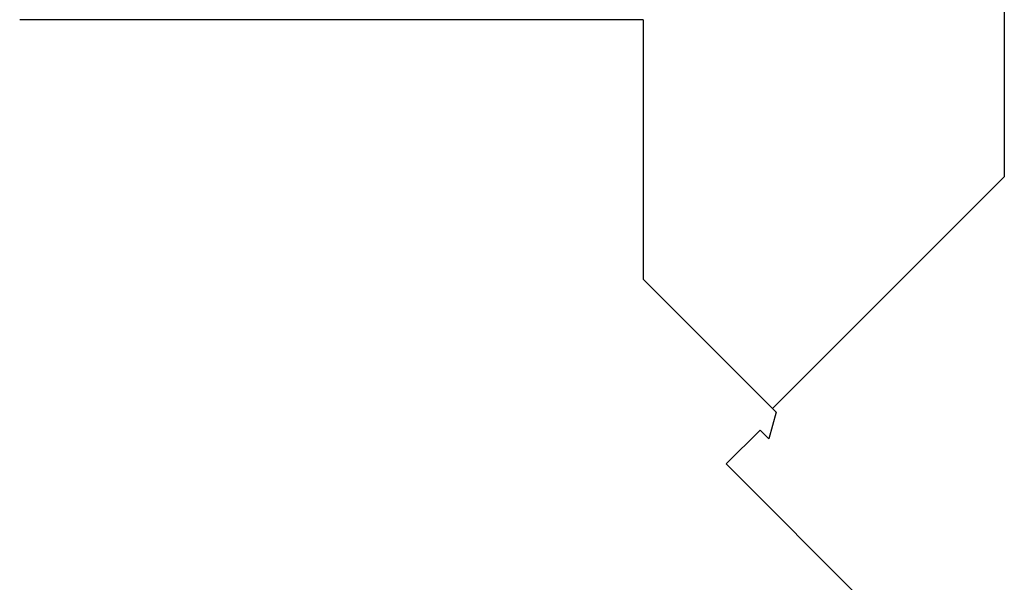
# Model space of a CAD drawing. Units: millimetres. Extents: x -1176 to -879, y -1130 to -920.
# Drawn here: x -1057 to -1035, y -999 to -986 of the extents above; entities that cross this region are included whole.
import ezdxf

# ---------------------------------------------------------------- set-up
doc = ezdxf.new("R2010")
doc.units = ezdxf.units.MM
doc.layers.add('1', color=7, linetype='Continuous')

# ---------------------------------------------------------------- blocks, each defined once
blk = doc.blocks.new('RBO_5-select__6', base_point=(-1088.804, -1010.951))
at = {"color": 7, "linetype": 'Continuous'}
for p, q in [((-1035.5, -979.568), (-1035.5, -989.5)), ((-1043.554, -986.001), (-1057.454, -986)), ((-1043.554, -986.001), (-1043.554, -991.784)), ((-1035.5, -989.5), (-1040.668, -994.669)), ((-1040.668, -994.669), (-1035.5, -989.5)), ((-1035.5, -989.5), (-1035.5, -989.5)), ((-1040.59, -994.747), (-1043.554, -991.784)), ((-1040.59, -994.747), (-1040.749, -995.339)), ((-1040.59, -994.748), (-1040.749, -995.339)), ((-1040.59, -994.748), (-1040.59, -994.747)), ((-1040.941, -995.146), (-1041.698, -995.903)), ((-1041.698, -995.903), (-1040.941, -995.146)), ((-1040.749, -995.339), (-1040.941, -995.146)), ((-1040.749, -995.339), (-1040.941, -995.146)), ((-1040.941, -995.146), (-1040.941, -995.146)), ((-1040.749, -995.339), (-1040.749, -995.339)), ((-1041.698, -995.903), (-1037.225, -1000.375))]:
    blk.add_line(p, q, dxfattribs=at)
blk = doc.blocks.new('Vordans1', base_point=(-1062.152, -988))
blk.add_blockref('RBO_5-select__6', (-1088.804, -1010.951))
blk = doc.blocks.new('1')
blk.add_blockref('Vordans1', (-1062.152, -988))

msp = doc.modelspace()

# ---------------------------------------------------------------- block references
at = {"layer": '1'}
msp.add_blockref('1', (0, 0), dxfattribs=at)

doc.saveas('drawing.dxf')
